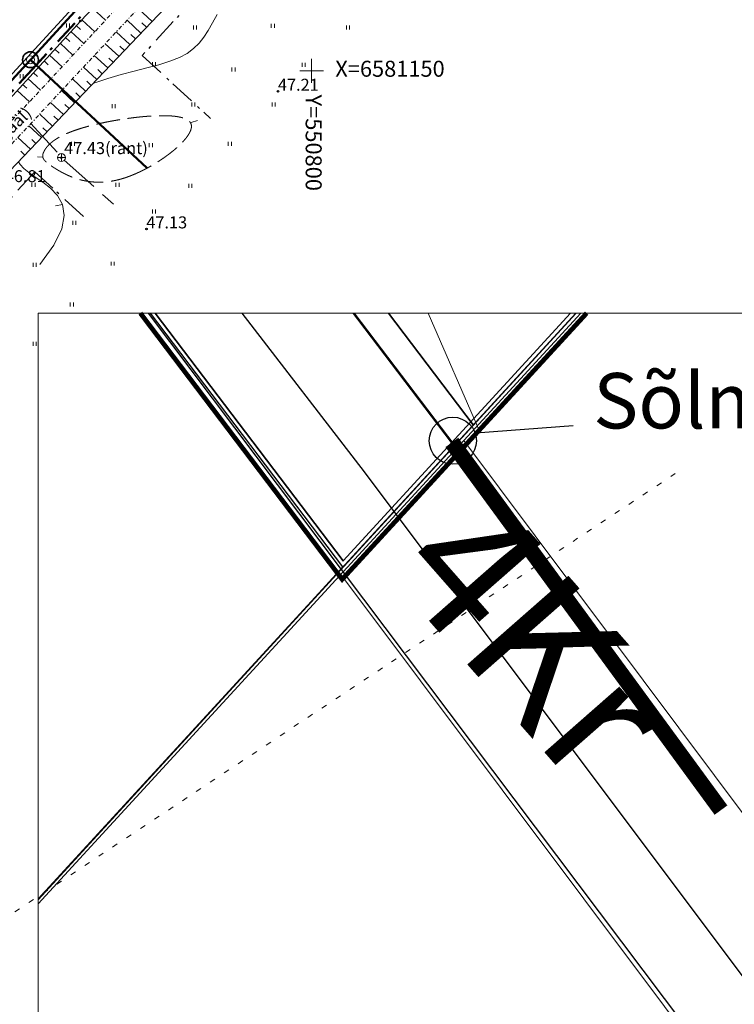
# Model space of a CAD drawing. Units: metres. Extents: x 550215 to 551265, y 6580910 to 6581990.
# Drawn here: x 550763 to 550853, y 6581032 to 6581156 of the extents above; entities that cross this region are included whole.
import ezdxf
from ezdxf.enums import TextEntityAlignment as Align

# ---------------------------------------------------------------- set-up
doc = ezdxf.new("R2010")
doc.units = ezdxf.units.M
doc.header["$LTSCALE"] = 5.08
for name, pattern in [('STYLE_04', [0.787402, 0.590551, -0.19685]), ('STYLE_06', [0.206693, 0.098425, -0.049213, 0.009843, -0.049213]), ('STYLE_10', [2.559055, 0.984252, -0.295276, 0.984252, -0.295276]), ('STYLE_18', [0.20828, 0.069425, -0.138855]), ('STYLE_19', [1.04164, 0.625, -0.20828, 0.06943, -0.13893])]:
    doc.linetypes.add(name, pattern=pattern)
doc.layers.get('0').update_dxf_attribs({"lineweight": 5})
for name, color, linetype in [('-krundipiir', 23, 'Continuous'), ('15', 8, 'Continuous'), ('30', 8, 'Continuous'), ('K-vor-TXT', 7, 'Continuous'), ('K1 tekst', 7, 'Continuous'), ('Tee elemendid', 8, 'Continuous'), ('V1', 5, 'VEETRASS_rajatav1')]:
    doc.layers.add(name, color=color, linetype=linetype)
for name, color, linetype, lineweight in [('-ol.ol tööstus', 200, 'Continuous', 30), ('-pers. tööstus', 211, 'Continuous', 30), ('HALJASTUS', 92, 'Continuous', 20), ('HORISONTAAL', 250, 'Continuous', 5), ('KKAEV', 7, 'Continuous', 15), ('KORGUS', 9, 'Continuous', 5), ('None', 7, 'Continuous', 5), ('PIIR', 43, 'Continuous', 50), ('plan ala piir', 7, 'STYLE_19', 50), ('planeeritav krundi piir', 1, 'Continuous', 35), ('RELJEEF', 7, 'Continuous', 5), ('RISTID', 7, 'Continuous', 5), ('RISTID_TEKST', 7, 'Continuous', 15), ('SKTRASS', 140, 'Continuous', 15), ('VEEKOGU', 140, 'Continuous', 15), ('y0-hoonestavala', 8, 'STYLE_19', 30), ('yPIIR_KATASTER', 43, 'Continuous', 30), ('ypõruvälja$0$PIIR_KATASTER', 1, 'Continuous', 35)]:
    doc.layers.add(name, color=color, linetype=linetype, lineweight=lineweight)
doc.styles.add('Arial', font='ARIAL.TTF')
doc.styles.add('Arial Baltic', font='ARIAL.TTF')
doc.linetypes.add('VEETRASS_rajatav1', pattern='A,12.7,-5.08,["V1",Arial,S=2.54,R=0,X=-2.54,Y=-1.27],-5.08', length=22.86)

# ---------------------------------------------------------------- blocks, each defined once
blk = doc.blocks.new('Group-2063')
for p, q in [((35.29, -320.44), (36.29, -320.44)), ((35.79, -319.94), (35.79, -320.94))]:
    blk.add_line(p, q)
blk.add_circle((35.79, -320.44), 0.5)
blk = doc.blocks.new('Group-4093')
for p, q in [((62.3, -304.03), (62.3, -303.53)), ((62.7, -304.03), (62.7, -303.53))]:
    blk.add_line(p, q)
blk = doc.blocks.new('Group-4094')
for p, q in [((71.8, -304.25), (71.8, -303.75)), ((72.2, -304.25), (72.2, -303.75))]:
    blk.add_line(p, q)
blk = doc.blocks.new('Group-4097')
for p, q in [((66.2, -308.99), (66.2, -308.49)), ((66.6, -308.99), (66.6, -308.49))]:
    blk.add_line(p, q)
blk = doc.blocks.new('Group-4098')
for p, q in [((57.33, -309.55), (57.33, -309.05)), ((57.73, -309.55), (57.73, -309.05))]:
    blk.add_line(p, q)
blk = doc.blocks.new('Group-4099')
for p, q in [((52.47, -304.25), (52.47, -303.75)), ((52.87, -304.25), (52.87, -303.75))]:
    blk.add_line(p, q)
blk = doc.blocks.new('Group-4100')
for p, q in [((47.28, -308.89), (47.28, -308.39)), ((47.68, -308.89), (47.68, -308.39))]:
    blk.add_line(p, q)
blk = doc.blocks.new('Group-4101')
for p, q in [((52.25, -313.97), (52.25, -313.47)), ((52.65, -313.97), (52.65, -313.47))]:
    blk.add_line(p, q)
blk = doc.blocks.new('Group-4102')
for p, q in [((62.41, -313.97), (62.41, -313.47)), ((62.81, -313.97), (62.81, -313.47))]:
    blk.add_line(p, q)
blk = doc.blocks.new('Group-4103')
for p, q in [((42.2, -314.19), (42.2, -313.69)), ((42.6, -314.19), (42.6, -313.69))]:
    blk.add_line(p, q)
blk = doc.blocks.new('Group-4104')
for p, q in [((46.89, -319.12), (46.89, -318.62)), ((47.29, -319.12), (47.29, -318.62))]:
    blk.add_line(p, q)
blk = doc.blocks.new('Group-4105')
for p, q in [((51.89, -324.27), (51.89, -323.77)), ((52.29, -324.27), (52.29, -323.77))]:
    blk.add_line(p, q)
blk = doc.blocks.new('Group-4106')
for p, q in [((56.88, -318.97), (56.88, -318.47)), ((57.28, -318.97), (57.28, -318.47))]:
    blk.add_line(p, q)
blk = doc.blocks.new('Group-4107')
for p, q in [((47.28, -327.49), (47.28, -326.99)), ((47.68, -327.49), (47.68, -326.99))]:
    blk.add_line(p, q)
blk = doc.blocks.new('Group-4108')
for p, q in [((42.68, -324.12), (42.68, -323.62)), ((43.08, -324.12), (43.08, -323.62))]:
    blk.add_line(p, q)
blk = doc.blocks.new('Group-4109')
for p, q in [((37.06, -318.97), (37.06, -318.47)), ((37.46, -318.97), (37.46, -318.47))]:
    blk.add_line(p, q)
blk = doc.blocks.new('Group-4110')
for p, q in [((32.07, -324.12), (32.07, -323.62)), ((32.47, -324.12), (32.47, -323.62))]:
    blk.add_line(p, q)
blk = doc.blocks.new('Group-4111')
for p, q in [((37.22, -328.95), (37.22, -328.45)), ((37.62, -328.95), (37.62, -328.45))]:
    blk.add_line(p, q)
blk = doc.blocks.new('Group-4112')
for p, q in [((42.06, -334.1), (42.06, -333.6)), ((42.46, -334.1), (42.46, -333.6))]:
    blk.add_line(p, q)
blk = doc.blocks.new('Group-4113')
for p, q in [((36.91, -339.25), (36.91, -338.75)), ((37.31, -339.25), (37.31, -338.75))]:
    blk.add_line(p, q)
blk = doc.blocks.new('Group-4114')
for p, q in [((32.22, -334.26), (32.22, -333.76)), ((32.62, -334.26), (32.62, -333.76))]:
    blk.add_line(p, q)
blk = doc.blocks.new('Group-4118')
for p, q in [((32.22, -344.24), (32.22, -343.74)), ((32.62, -344.24), (32.62, -343.74))]:
    blk.add_line(p, q)
blk = doc.blocks.new('Group-4463')
for p, q in [((30.56, -310.42), (30.56, -309.92)), ((30.96, -310.42), (30.96, -309.92))]:
    blk.add_line(p, q)
blk = doc.blocks.new('Group-4466')
for p, q in [((36.43, -304.01), (36.43, -303.51)), ((36.83, -304.01), (36.83, -303.51))]:
    blk.add_line(p, q)
blk = doc.blocks.new('Group-5284')
for p, q in [((67.4, -307.98), (67.4, -310.98)), ((65.9, -309.48), (68.9, -309.48))]:
    blk.add_line(p, q)

msp = doc.modelspace()

# ---------------------------------------------------------------- linework, layer by layer
at = {"layer": '-krundipiir', "linetype": 'Continuous', "elevation": 0}
for points in [[(550765.45, 6581045.371), (550801.388, 6581084.509), (550803.958, 6581087.309), (550779.649, 6581119.376)], [(550833.408, 6581119.376), (550806.598, 6581090.179), (550765.45, 6581045.368)]]:
    msp.add_lwpolyline(points, dxfattribs=at)
at = {"layer": '-krundipiir', "color": 1, "linetype": 'Continuous', "lineweight": 0, "elevation": 0, "flags": 128}
for points in [[(550962.027, 6581009.417), (550958.083, 6581005.115), (550900.754, 6580994.369), (550819.245, 6581103.299)], [(550803.462, 6581086.674), (550875.535, 6580990.446), (550831.507, 6580982.935), (550814.607, 6580980.143)]]:
    msp.add_lwpolyline(points, dxfattribs=at)
at = {"layer": '-ol.ol tööstus', "elevation": 0}
msp.add_lwpolyline([(550765.45, 6581045.218), (550833.447, 6581119.376)], dxfattribs=at)
at = {"layer": '-pers. tööstus', "elevation": 0}
msp.add_lwpolyline([(550834.008, 6581119.376), (550765.45, 6581044.714)], dxfattribs=at)
at = {"linetype": 'STYLE_18', "ltscale": 2}
msp.add_line((550706.108, 6581006.255), (550846.811, 6581099.682), dxfattribs=at)
at = {"elevation": 0}
msp.add_lwpolyline([(550962.027, 6580938.555), (550765.45, 6580938.555), (550765.45, 6581119.376), (550962.027, 6581119.376)], close=True, dxfattribs=at)
at = {"layer": '15'}
for p, q in [((550791.191, 6581119.376, 0), (550806.639, 6581099.325, 0)), ((550806.639, 6581099.325, 0), (550906.119, 6580966.625, 0))]:
    msp.add_line(p, q, dxfattribs=at)
at = {"layer": '30'}
msp.add_line((550779.339, 6581119.376, 0), (550909.149, 6580947.015, 0), dxfattribs=at)
at = {"layer": 'HORISONTAAL', "linetype": 'Continuous'}
for p, q in [((550784.768, 6581143.469), (550785.598, 6581143.717)), ((550766.032, 6581139.093), (550765.38, 6581139.12)), ((550768.509, 6581133.123), (550767.657, 6581132.929))]:
    msp.add_line(p, q, dxfattribs=at)
at = {"layer": 'HORISONTAAL', "linetype": 'Continuous', "flags": 128}
for points in [[(550772.376, 6581148.397), (550772.627, 6581148.5), (550774.261, 6581149.046), (550775.93, 6581149.525), (550777.591, 6581149.959), (550779.202, 6581150.369), (550780.718, 6581150.778), (550782.097, 6581151.205), (550783.296, 6581151.674), (550784.287, 6581152.204), (550785.1, 6581152.803), (550785.78, 6581153.48), (550786.373, 6581154.242), (550786.922, 6581155.097), (550787.474, 6581156.051), (550788.073, 6581157.113)], [(550765.642, 6581125.524), (550767.44, 6581127.985), (550768.424, 6581130.039), (550768.733, 6581131.735), (550768.509, 6581133.123), (550767.892, 6581134.251), (550767.023, 6581135.168), (550766.044, 6581135.924), (550765.093, 6581136.567), (550764.29, 6581137.141), (550763.655, 6581137.672), (550763.186, 6581138.179), (550762.983, 6581138.515)]]:
    msp.add_lwpolyline(points, dxfattribs=at)
at = {"layer": 'HORISONTAAL', "linetype": 'STYLE_04'}
msp.add_open_spline([(550777.013, 6581136.691), (550777.013, 6581136.691), (550776.212, 6581136.387), (550774.712, 6581136.032), (550773.329, 6581135.906), (550772.065, 6581135.969), (550770.922, 6581136.18), (550769.899, 6581136.497), (550768.998, 6581136.88), (550768.221, 6581137.289), (550767.569, 6581137.682), (550767.04, 6581138.028), (550766.63, 6581138.33), (550766.33, 6581138.6), (550766.133, 6581138.85), (550766.032, 6581139.093), (550766.017, 6581139.34), (550766.083, 6581139.604), (550766.221, 6581139.897), (550766.43, 6581140.228), (550766.733, 6581140.593), (550767.157, 6581140.984), (550767.731, 6581141.395), (550768.484, 6581141.818), (550769.445, 6581142.246), (550770.641, 6581142.672), (550772.101, 6581143.089), (550773.831, 6581143.485), (550775.742, 6581143.838), (550777.723, 6581144.118), (550779.662, 6581144.298), (550781.448, 6581144.352), (550782.968, 6581144.25), (550784.112, 6581143.965), (550784.768, 6581143.469), (550784.858, 6581142.751), (550784.437, 6581141.858), (550783.595, 6581140.853), (550782.423, 6581139.801), (550781.009, 6581138.765), (550779.443, 6581137.808), (550777.814, 6581136.994), (550777.013, 6581136.691)], degree=2, knots=[0, 0, 0, 0, 1, 2, 3, 4, 5, 6, 7, 8, 9, 10, 11, 12, 13, 14, 15, 16, 17, 18, 19, 20, 21, 22, 23, 24, 25, 26, 27, 28, 29, 30, 31, 32, 33, 34, 35, 36, 37, 38, 39, 40, 40, 40], dxfattribs=at)
at = {"layer": 'K-vor-TXT', "elevation": 0, "flags": 128}
msp.add_lwpolyline([(550820.746, 6581104.261), (550820.746, 6581104.261), (550833.051, 6581105.192)], dxfattribs=at)
at = {"layer": 'K1 tekst'}
msp.add_circle((550817.846, 6581103.255, 0), 2.979, dxfattribs=at)
at = {"layer": 'KORGUS', "linetype": 'ByBlock', "lineweight": -2}
for centre in [(550770.79, 6581156.29), (550795.77, 6581147.42), (550768.39, 6581139.04), (550779.14, 6581130)]:
    msp.add_circle(centre, 0.1, dxfattribs=at)
at = {"layer": 'None', "linetype": 'Continuous', "lineweight": 0}
msp.add_line((550821.269, 6581104.389, 0), (550814.727, 6581119.376, 0), dxfattribs=at)
at = {"layer": 'PIIR', "linetype": 'Continuous'}
msp.add_line((550764.47, 6581151.4), (550851.67, 6581246.36), dxfattribs=at)
msp.add_lwpolyline([(550779.181, 6581137.761), (550764.47, 6581151.4), (550630.33, 6581005.31), (550614.77, 6580988.38)], dxfattribs=at)
at = {"layer": 'PIIR', "lineweight": 15}
msp.add_circle((550764.47, 6581151.4), 0.5, dxfattribs=at)
at = {"layer": 'plan ala piir'}
msp.add_lwpolyline([(550852.407, 6581245.684), (550765.207, 6581150.724), (550631.066, 6581004.633), (550615.236, 6580987.402), (550531.733, 6581097.556), (550458.213, 6581194.536), (550432.063, 6581229.036), (550313.193, 6581385.846), (550263.277, 6581451.691), (550273.623, 6581463.324), (550498.853, 6581716.714), (550692.151, 6581934.182), (550693.202, 6581936.334), (550730.023, 6581933.241), (550921.013, 6581776.964), (551055.658, 6581666.802), (551069.788, 6581705.022), (551187.416, 6581512.509), (551197.575, 6581461.187), (551199.766, 6581455.428), (551070.81, 6581484.312), (551070.537, 6581483.239), (550940.287, 6581341.394), (550900.677, 6581298.244)], close=True, dxfattribs=at)
at = {"layer": 'plan ala piir', "const_width": 0.6}
msp.add_lwpolyline([(550834.761, 6581119.376), (550819.695, 6581102.969), (550803.865, 6581085.737), (550778.365, 6581119.376)], dxfattribs=at)
at = {"layer": 'planeeritav krundi piir'}
msp.add_line((550809.734, 6581119.376, 0), (550820.438, 6581105.256, 0), dxfattribs=at)
msp.add_lwpolyline([(550532.928, 6581098.462), (550459.408, 6581195.442), (550433.258, 6581229.942), (550314.388, 6581386.752), (550265.217, 6581451.615), (550274.744, 6581462.328), (550499.974, 6581715.718), (550693.409, 6581933.339), (550694.099, 6581934.753), (550729.433, 6581931.785), (550920.063, 6581775.803), (551056.336, 6581664.309), (551070.121, 6581701.599), (551185.997, 6581511.955), (551196.128, 6581460.772), (551197.372, 6581457.501), (551069.715, 6581486.094), (551069.176, 6581483.975), (550939.182, 6581342.408), (550899.572, 6581299.258), (550851.302, 6581246.698), (550764.102, 6581151.738), (550629.962, 6581005.648), (550615.347, 6580989.739)], close=True, dxfattribs=at)
msp.add_lwpolyline([(550832.724, 6581119.376), (550818.591, 6581103.983), (550803.976, 6581088.074), (550780.247, 6581119.376)], dxfattribs=at)
at = {"layer": 'RELJEEF'}
for p, q in [((550772.337, 6581157.918), (550773.965, 6581156.403)), ((550779.84, 6581156.251), (550778.083, 6581157.889)), ((550770.953, 6581156.461), (550772.596, 6581154.935)), ((550778.437, 6581154.775), (550776.696, 6581156.401)), ((550769.586, 6581154.969), (550771.219, 6581153.457)), ((550770.266, 6581155.715), (550770.813, 6581155.208)), ((550779.142, 6581155.516), (550778.559, 6581156.061)), ((550768.911, 6581154.228), (550769.453, 6581153.727)), ((550777.05, 6581153.315), (550775.324, 6581154.928)), ((550777.746, 6581154.048), (550777.168, 6581154.588)), ((550767.552, 6581152.736), (550768.089, 6581152.241)), ((550768.232, 6581153.483), (550769.851, 6581151.988)), ((550775.642, 6581151.834), (550773.931, 6581153.433)), ((550776.348, 6581152.577), (550775.775, 6581153.112)), ((550766.199, 6581151.251), (550766.73, 6581150.761)), ((550766.874, 6581151.992), (550768.477, 6581150.514)), ((550774.241, 6581150.36), (550772.545, 6581151.945)), ((550774.933, 6581151.088), (550774.365, 6581151.618)), ((550765.517, 6581150.503), (550767.105, 6581149.041)), ((550772.85, 6581148.896), (550771.168, 6581150.468)), ((550773.546, 6581149.629), (550772.983, 6581150.155)), ((550764.165, 6581149.019), (550765.738, 6581147.574)), ((550764.843, 6581149.763), (550765.369, 6581149.278)), ((550771.453, 6581147.427), (550769.786, 6581148.985)), ((550762.806, 6581147.527), (550764.363, 6581146.099)), ((550763.486, 6581148.273), (550764.007, 6581147.795)), ((550770.055, 6581145.956), (550768.402, 6581147.5)), ((550772.152, 6581148.162), (550771.594, 6581148.684)), ((550770.754, 6581146.691), (550770.201, 6581147.209)), ((550768.66, 6581144.488), (550767.021, 6581146.018)), ((550769.357, 6581145.221), (550768.808, 6581145.734)), ((550767.272, 6581143.028), (550765.647, 6581144.543)), ((550767.965, 6581143.757), (550767.421, 6581144.264)), ((550765.875, 6581141.557), (550764.263, 6581143.058)), ((550766.582, 6581142.302), (550766.043, 6581142.804)), ((550764.473, 6581140.083), (550762.875, 6581141.569)), ((550765.171, 6581140.817), (550764.637, 6581141.315)), ((550763.78, 6581139.353), (550763.25, 6581139.846))]:
    msp.add_line(p, q, dxfattribs=at)
at = {"layer": 'SKTRASS', "linetype": 'STYLE_10'}
for p, q in [((550764.478, 6581143.406), (550768.021, 6581139.532)), ((550764.478, 6581143.406), (550768.021, 6581139.532)), ((550768.729, 6581138.699), (550774.981, 6581133.158)), ((550768.729, 6581138.699), (550774.981, 6581133.158))]:
    msp.add_line(p, q, dxfattribs=at)
at = {"layer": 'V1', "ltscale": 0.09, "const_width": 0.3, "elevation": 0, "flags": 128}
msp.add_lwpolyline([(550805.32, 6581119.376), (550817.725, 6581103.041)], dxfattribs=at)
at = {"layer": 'V1', "linetype": 'Continuous', "lineweight": 0, "const_width": 2, "elevation": 0, "flags": 128}
msp.add_lwpolyline([(550817.725, 6581103.041), (550851.733, 6581056.577)], dxfattribs=at)
at = {"layer": 'VEEKOGU', "linetype": 'Continuous'}
for points in [[(550612.78, 6580999.1), (550617.3, 6580993.54), (550624.77, 6581000.79), (550636.3, 6581012.04), (550649.28, 6581026.39), (550662.78, 6581040.72), (550675.66, 6581054.46), (550688.64, 6581068.04), (550702.22, 6581082.41), (550715.46, 6581096.18), (550728.15, 6581109.62), (550740.51, 6581123.1), (550747.67, 6581130.63), (550756.64, 6581140.76), (550770.79, 6581156.29), (550779.56, 6581165.52), (550791.4, 6581177.91), (550801.87, 6581189.33), (550812.44, 6581201.06), (550822.06, 6581211.51), (550831.28, 6581220.99), (550837.254, 6581227.215)], [(550841.67, 6581223.48), (550839.68, 6581221.18), (550826.47, 6581206.83), (550811.49, 6581190.56), (550798.16, 6581176.27), (550784.04, 6581160.67), (550761.03, 6581136.46), (550744.79, 6581118.61), (550728.05, 6581099.88), (550708.3, 6581078.32), (550699.11, 6581068.25), (550685.98, 6581053.83), (550670.78, 6581036.4), (550657.78, 6581021.87), (550642.54, 6581005.21), (550606.588, 6580967.057)]]:
    msp.add_lwpolyline(points, dxfattribs=at)
at = {"layer": 'VEEKOGU', "linetype": 'STYLE_06'}
for points in [[(550838.908, 6581225.854), (550824.017, 6581210.116), (550756.662, 6581137.835), (550741.265, 6581120.647), (550725.641, 6581103.174), (550619.666, 6580989.31)], [(550840.015, 6581224.842), (550825.473, 6581208.744), (550758.138, 6581136.485), (550742.755, 6581119.313), (550727.119, 6581101.826), (550604.472, 6580970.049)]]:
    msp.add_lwpolyline(points, dxfattribs=at)
at = {"layer": 'y0-hoonestavala'}
for points in [[(550851.313, 6581193.488), (550832.632, 6581210.785), (550778.604, 6581151.946), (550787.218, 6581143.97)], [(550771.171, 6581131.572), (550765.047, 6581137.243), (550643.305, 6581004.658), (550668.775, 6580970.62)]]:
    msp.add_lwpolyline(points, dxfattribs=at)
at = {"layer": 'yPIIR_KATASTER', "color": 14, "linetype": 'Continuous'}
msp.add_line((550668.979, 6581047.403), (551069.63, 6581483.73), dxfattribs=at)
at = {"layer": 'yPIIR_KATASTER'}
for points in [[(550598.471, 6580970.62), (550612.74, 6580986.16), (550615.31, 6580988.96), (550617.95, 6580991.83), (550851.67, 6581246.36), (551069.63, 6581483.73), (551070.08, 6581485.5), (551198.17, 6581456.81), (551208.509, 6581428.07)], [(550779.184, 6581137.763), (550764.475, 6581151.401), (550851.67, 6581246.36), (550899.953, 6581298.943)], [(550656.288, 6580970.62), (550630.33, 6581005.31), (550764.475, 6581151.401), (550779.184, 6581137.763)]]:
    msp.add_lwpolyline(points, dxfattribs=at)
msp.add_circle((550764.475, 6581151.401), 1, dxfattribs=at)
at = {"layer": 'ypõruvälja$0$PIIR_KATASTER'}
for points in [[(550598.471, 6580970.62), (550612.74, 6580986.16), (550615.31, 6580988.96), (550617.95, 6580991.83), (550851.67, 6581246.36), (551069.63, 6581483.73), (551070.08, 6581485.5), (551198.17, 6581456.81), (551208.509, 6581428.07)], [(550598.471, 6580970.62), (550612.74, 6580986.16), (550615.31, 6580988.96), (550617.95, 6580991.83), (550851.67, 6581246.36), (551069.63, 6581483.73), (551070.08, 6581485.5), (551198.17, 6581456.81), (551208.509, 6581428.07)], [(550598.471, 6580970.62), (550612.74, 6580986.16), (550615.31, 6580988.96), (550617.95, 6580991.83), (550851.67, 6581246.36), (551069.63, 6581483.73), (551070.08, 6581485.5), (551198.17, 6581456.81), (551208.509, 6581428.07)], [(550764.475, 6581151.401), (550899.95, 6581298.94), (550955.437, 6581247.569)], [(550764.474, 6581151.401), (550832.398, 6581225.373), (550859.775, 6581200.026)], [(550656.287, 6580970.62), (550630.328, 6581005.31), (550764.475, 6581151.401), (550779.184, 6581137.763)], [(550779.184, 6581137.763), (550764.474, 6581151.401), (550764.474, 6581151.401)], [(550779.184, 6581137.763), (550764.475, 6581151.401)]]:
    msp.add_lwpolyline(points, dxfattribs=at)
for centre in [(550764.474, 6581151.401), (550764.475, 6581151.401)]:
    msp.add_circle(centre, 1, dxfattribs=at)

# ---------------------------------------------------------------- block references
at = {"layer": 'HALJASTUS'}
for name in ['Group-4466', 'Group-4099', 'Group-4093', 'Group-4094', 'Group-4100', 'Group-4098', 'Group-4097', 'Group-4463', 'Group-4103', 'Group-4101', 'Group-4102', 'Group-4109', 'Group-4104', 'Group-4106', 'Group-4110', 'Group-4108', 'Group-4105', 'Group-4107', 'Group-4111', 'Group-4114', 'Group-4112', 'Group-4113', 'Group-4118']:
    msp.add_blockref(name, (550732.599, 6581459.481), dxfattribs=at)
at = {"layer": 'KKAEV'}
msp.add_blockref('Group-2063', (550732.599, 6581459.481), dxfattribs=at)
at = {"layer": 'RISTID'}
msp.add_blockref('Group-5284', (550732.599, 6581459.481), dxfattribs=at)

# ---------------------------------------------------------------- texts
at = {"layer": 'K1 tekst', "insert": (550835.591, 6581111.809, 0), "char_height": 7, "attachment_point": 1, "line_spacing_factor": 0.96736, "style": 'Arial Baltic'}
msp.add_mtext('{\\fArial|b1|i0|c186|p34;\\C7;Sõlm "B"}', dxfattribs=at)
at = {"layer": 'KORGUS', "linetype": 'ByBlock', "lineweight": -2, "style": 'Arial'}
for s, height, p in [('47.21', 1.5158, (550795.743, 6581147.483)), ('47.43(rant)', 1.51584, (550768.736, 6581139.475)), ('46.81', 1.5158, (550761.228, 6581135.932)), ('47.13', 1.5158, (550779.113, 6581130.09))]:
    msp.add_text(s, height=height, dxfattribs=at).set_placement(p)
msp.add_text('45.67(jääl)', height=1.51584, rotation=44.02138, dxfattribs=at).set_placement((550757.532, 6581137.507))
at = {"layer": 'RISTID_TEKST', "color": 7, "insert": (550803, 6581150), "char_height": 2.0211, "attachment_point": 4, "line_spacing_factor": 0.96736, "style": 'Arial'}
msp.add_mtext('X=6581150', dxfattribs=at)
at = {"layer": 'RISTID_TEKST', "color": 7, "insert": (550800, 6581147), "char_height": 2.0211, "attachment_point": 4, "rotation": 270, "line_spacing_factor": 0.96736, "style": 'Arial'}
msp.add_mtext('Y=550800', dxfattribs=at)
at = {"layer": 'Tee elemendid'}
msp.add_text('4Kr', height=17, rotation=311.27469, dxfattribs=at).set_placement((550826.526, 6581076.722, 0), align=Align.MIDDLE)

doc.saveas('drawing.dxf')
